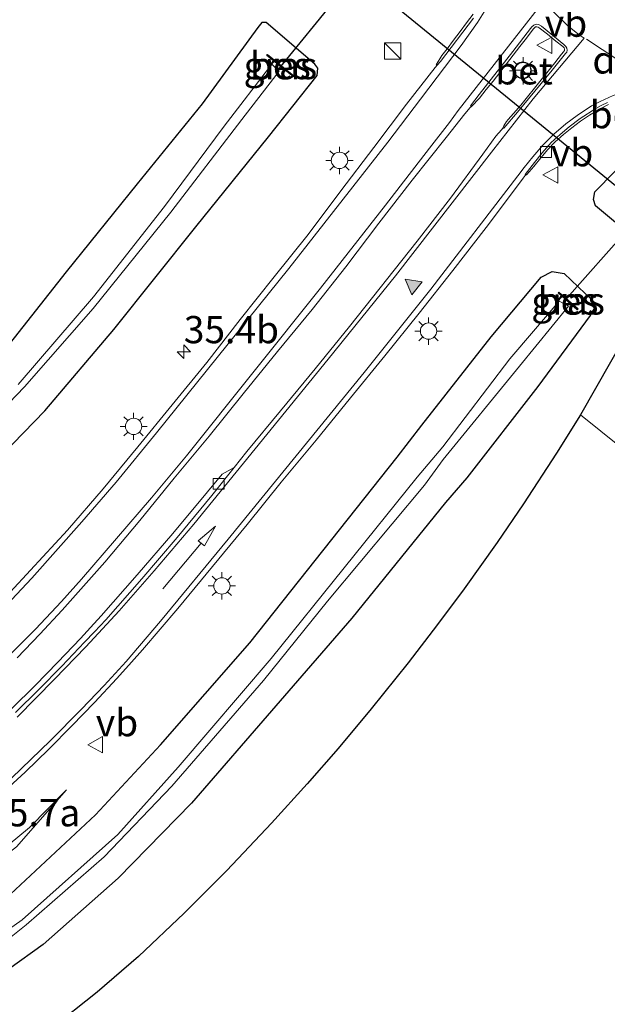
# Model space of a CAD drawing. Units: metres. Extents: x 255666 to 256416, y 568750 to 575000.
# Drawn here: x 256211 to 256265, y 568797 to 568887 of the extents above; entities that cross this region are included whole.
import ezdxf
from ezdxf.enums import TextEntityAlignment as Align

# ---------------------------------------------------------------- set-up
doc = ezdxf.new("R2010")
doc.units = ezdxf.units.M
doc.layers.get('0').update_dxf_attribs({"lineweight": 25})
for name, color, linetype, lineweight in [('B-ME-AM-KILOMETR-S-B1', 7, 'Continuous', 18), ('B-ME-GW-INSTEEKWATERGANG-L-B1', 10, 'Continuous', 25), ('B-ME-GW-KRUINLIJN-L-B1', 93, 'Continuous', 18), ('B-ME-GW-TEENLIJN-L-B1', 93, 'Continuous', 18), ('B-ME-IE-GRASLAND-GV-B6', 93, 'Continuous', 18), ('B-ME-IE-INRICHTINGSELEMENT-S-B1', 253, 'Continuous', 18), ('B-ME-IE-MEUBILAIR_WEGMEUBILAIR-LICHTMAST-S-B1', 8, 'Continuous', 18), ('B-ME-KG-KADASTRAAL-OPNAMEDTMGRENS-L-B1', 10, 'Continuous', 25), ('B-ME-KW-DUIKER-L-B1', 10, 'Continuous', 25), ('B-ME-OB-BESCHOEIING-GV-B6', 10, 'Continuous', 25), ('B-ME-OG-WATER-GV-B6', 153, 'Continuous', 18), ('B-ME-VH-VERH_SOORT-BETON-OVERIG-GV-B6', 8, 'IE-TERREINAFSCHEIDING-NATUURLIJK-HOUTWAL', 18), ('B-ME-VH-VERH_SOORT-BITUMEN-GV-B6', 8, 'IE-TERREINAFSCHEIDING-NATUURLIJK-HOUTWAL', 18), ('B-ME-VV-KOLK-S-B1', 8, 'Continuous', 18), ('B-ME-VW-MARKERING-DRIEHOEK-L-B1', 7, 'VW-HAAIETAND70-R-B', 18), ('B-ME-VW-MARKERING-PIJLRD750-S-B1', 7, 'Continuous', 18), ('B-ME-VW-MARKERING-STREEP-015-L-B1', 7, 'Continuous', 18), ('B-ME-VW-MARKERING-VLAKMARK-S-B1', 7, 'Continuous', 18), ('B-ME-VW-MEUBILAIR_WEGMEUBILAIR-RONA-S-B1', 8, 'Continuous', 18), ('B-ME-VW-MEUBILAIR_WEGMEUBILAIR-VERKEERSBORD-S-B1', 8, 'Continuous', 18)]:
    doc.layers.add(name, color=color, linetype=linetype, lineweight=lineweight)
doc.styles.add('NLCS-ISO', font='NLCS-ISO.TTF')
doc.linetypes.add('IE-TERREINAFSCHEIDING-NATUURLIJK-HOUTWAL', pattern='A,7,-1.5,[67,NLCS.SHX,S=0.75,R=45,X=0,Y=0],-1.5,7,-1.5,[70,NLCS.SHX,S=0.75,R=0,X=0,Y=0],-1.5', length=20)
doc.linetypes.add('VW-HAAIETAND70-R-B', pattern='A,0,-0.5,[153,NLCS.SHX,S=1,R=180,X=-0.375,Y=0],-0.5', length=1)

# ---------------------------------------------------------------- blocks, each defined once
blk = doc.blocks.new('d12fn_FeatureWriter_4_44_FMEBLOCK1')
at = {"layer": 'B-ME-GW-INSTEEKWATERGANG-L-B1'}
for points in [[(74.679, -0.655, 1.466), (82.936, 7.056, 1.502), (88.883, 13.501, 1.547), (97.099, 22.862, 1.409), (110.61, 39.902, 1.408), (112.897, 42.836, 1.386), (119.262, 50.936, 1.489), (123.841, 56.398, 1.531), (124.843, 56.926, 1.518), (125.968, 56.738, 1.494), (128.525, 54.309, 1.275), (128.757, 53.648, 1.199), (128.351, 52.895, 0.975), (123.55, 46.369, 1.199), (117.014, 37.979, 1.232)], [(117.014, 37.979, 1.232), (115.07, 35.737, 1.26), (106.456, 25.127, 1.441), (99.492, 17.077, 1.457), (91.727, 8.126, 1.4), (84.999, 1.265, 1.349), (78.108, -4.834, 1.278), (71.801, -9.377, 1.239)]]:
    blk.add_polyline3d(points, dxfattribs=at)
blk = doc.blocks.new('d12fn_FeatureWriter_4_44_FMEBLOCK4')
at = {"layer": 'B-ME-GW-INSTEEKWATERGANG-L-B1'}
for points in [[(74.679, -0.655, 1.466), (82.936, 7.056, 1.502), (88.883, 13.501, 1.547), (97.099, 22.862, 1.409), (110.61, 39.902, 1.408), (112.897, 42.836, 1.386), (119.262, 50.936, 1.489), (123.841, 56.398, 1.531), (124.843, 56.926, 1.518), (125.968, 56.738, 1.494), (128.525, 54.309, 1.275), (128.757, 53.648, 1.199), (128.351, 52.895, 0.975), (123.55, 46.369, 1.199), (117.014, 37.979, 1.232)], [(117.014, 37.979, 1.232), (115.07, 35.737, 1.26), (106.456, 25.127, 1.441), (99.492, 17.077, 1.457), (91.727, 8.126, 1.4), (84.999, 1.265, 1.349), (78.108, -4.834, 1.278), (71.801, -9.377, 1.239)]]:
    blk.add_polyline3d(points, dxfattribs=at)
blk = doc.blocks.new('kast')
blk.add_line((-0.75, -0.75), (0.75, 0.75))
blk.add_lwpolyline([(-0.75, 0.75), (0.75, 0.75), (0.75, -0.75), (-0.75, -0.75)], close=True)
blk = doc.blocks.new('verkeersbord')
for p, q in [((0, 0.75), (-0.75, -0.625)), ((0.75, -0.625), (0, 0.75)), ((-0.75, -0.625), (0.75, -0.625))]:
    blk.add_line(p, q)
blk = doc.blocks.new('wegwijzer')
for q in [(-0.53, -0.53), (0, 0.75), (0.53, -0.53)]:
    blk.add_line((0, 0), q)
blk.add_circle((0, 0), 0.75)
blk = doc.blocks.new('hecto')
for p, q in [((0, 0.625), (-0.625, 0)), ((0, -0.625), (0, 0.625)), ((-0.625, 0), (0.625, 0)), ((0.625, 0), (0, -0.625))]:
    blk.add_line(p, q)
blk = doc.blocks.new('kolk')
blk.add_lwpolyline([(-0.5, -0.5), (0.5, -0.5), (0.5, 0.5), (-0.5, 0.5)], close=True)
blk = doc.blocks.new('verfsymbol')
for color in [252, 253]:
    blk.add_hatch(color=color).paths.add_polyline_path([(0.75, -0.625), (0, 0.75), (-0.75, -0.625)])
blk.add_lwpolyline([(0.75, -0.625), (0, 0.75), (-0.75, -0.625)], close=True)
blk = doc.blocks.new('lantaarnpaal')
for p, q in [((0, 0.75), (0, 1.25)), ((-0.75, 0), (-1.25, 0)), ((-0.884, 0.884), (-0.53, 0.53)), ((0.53, 0.53), (0.884, 0.884)), ((0.75, 0), (1.25, 0)), ((-0.53, -0.53), (-0.884, -0.884)), ((0, -0.75), (0, -1.25)), ((0.53, -0.53), (0.884, -0.884))]:
    blk.add_line(p, q)
blk.add_circle((0, 0), 0.75)
blk = doc.blocks.new('pijl')
for p, q in [((0, 0, 0.1), (5.45, 0, 0.1)), ((7.5, 0, 0.1), (5.45, 0.375, 0.1)), ((5.45, 0.375, 0.1), (5.45, -0.375, 0.1)), ((5.45, -0.375, 0.1), (7.5, 0, 0.1))]:
    blk.add_line(p, q)

msp = doc.modelspace()

# ---------------------------------------------------------------- linework, layer by layer
at = {"layer": 'B-ME-GW-INSTEEKWATERGANG-L-B1'}
for points in [[(256202.638, 568839.96, 1.363), (256213.466, 568851.061, 1.372), (256219.796, 568858.527, 1.347), (256227.307, 568867.944, 1.42), (256233.976, 568876.222, 1.544), (256238.462, 568881.845, 1.617), (256238.511, 568882.506, 1.601), (256238.247, 568882.889, 1.626), (256233.784, 568886.704, 1.922), (256233.388, 568886.711, 1.915), (256233.021, 568886.256, 1.894), (256227.91, 568879.25, 1.9), (256221.918, 568871.914, 1.822), (256215.406, 568863.809, 1.764), (256209.013, 568855.734, 1.573)], [(256273.403, 568869.596, 1.356), (256270.279, 568866.349, 1.208), (256269.662, 568865.974, 1.32), (256268.822, 568865.873, 1.406), (256263.999, 568869.887, 1.713), (256263.821, 568870.466, 1.718), (256263.946, 568871.179, 1.734), (256267.662, 568874.931, 1.929), (256270.13, 568876.423, 2.011), (256273.773, 568878.113, 1.957), (256276.47, 568878.679, 1.974)]]:
    msp.add_polyline3d(points, dxfattribs=at)
at = {"layer": 'B-ME-GW-KRUINLIJN-L-B1'}
msp.add_polyline3d([(255985.3576, 568750, 6.5666), (255995.107, 568757.145, 6.314), (256009.964, 568765.456, 5.965), (256024.711, 568772.067, 5.549), (256042.463, 568778.425, 5.165), (256059.146, 568782.145, 4.745), (256077.878, 568784.855, 4.273), (256100.705, 568785.729, 3.842), (256115.8989, 568785.3478, 3.5404), (256136.113, 568785.469, 3.228), (256157.427, 568787.406, 2.93), (256177.738, 568792.61, 2.545), (256193.757, 568800.074, 2.24), (256209.169, 568810.475, 1.886), (256212.041, 568812.833, 1.758), (256215.452, 568816.294, 1.788)], dxfattribs=at)
msp.add_polyline3d([(255985.3576, 568750, 6.5666), (255995.107, 568757.145, 6.314), (256009.964, 568765.456, 5.965), (256024.711, 568772.067, 5.549), (256042.463, 568778.425, 5.165), (256059.146, 568782.145, 4.745), (256077.878, 568784.855, 4.273), (256100.705, 568785.729, 3.842), (256115.8989, 568785.3478, 3.5404), (256136.113, 568785.469, 3.228), (256157.427, 568787.406, 2.93), (256177.738, 568792.61, 2.545), (256193.757, 568800.074, 2.24), (256209.169, 568810.475, 1.886), (256212.041, 568812.833, 1.758), (256215.452, 568816.294, 1.788)], dxfattribs=at)
at = {"layer": 'B-ME-GW-TEENLIJN-L-B1'}
msp.add_polyline3d([(256215.452, 568816.294, 1.788), (256210.858, 568811.041, 1.676), (256198.017, 568801.113, 1.569), (256193.627, 568798.434, 1.579), (256178.14, 568790.795, 1.648), (256160.875, 568785.385, 1.577), (256142.655, 568782.609, 1.597), (256115.9055, 568781.4145, 1.653), (256094.814, 568781.082, 1.774), (256069.909, 568778.347, 1.794), (256048.828, 568773.569, 1.887), (256032.854, 568767.546, 1.727), (256016.19, 568759.502, 1.673), (256013.084, 568757.736, 1.641), (256004.343, 568752.092, 1.505), (256001.3025, 568750, 1.6018)], dxfattribs=at)
msp.add_polyline3d([(256215.452, 568816.294, 1.788), (256210.858, 568811.041, 1.676), (256198.017, 568801.113, 1.569), (256193.627, 568798.434, 1.579), (256178.14, 568790.795, 1.648), (256160.875, 568785.385, 1.577), (256142.655, 568782.609, 1.597), (256115.9055, 568781.4145, 1.653), (256094.814, 568781.082, 1.774), (256069.909, 568778.347, 1.794), (256048.828, 568773.569, 1.887), (256032.854, 568767.546, 1.727), (256016.19, 568759.502, 1.673), (256013.084, 568757.736, 1.641), (256004.343, 568752.092, 1.505), (256001.3025, 568750, 1.6018)], dxfattribs=at)
at = {"layer": 'B-ME-IE-GRASLAND-GV-B6'}
for points in [[(256252.795, 568887.4679, 1.9883), (256252.18, 568886.6824, 1.9816), (256251.5908, 568885.8713, 1.9699), (256250.9833, 568885.0813, 1.9591), (256250.3828, 568884.2811, 1.9481), (256249.9023, 568883.669, 1.9437), (256249.3792, 568882.8294, 1.824), (256249.4781, 568882.779, 1.8231), (256249.294, 568882.564, 1.8194), (256246.6719, 568879.2238, 1.7709), (256243.6577, 568875.2344, 1.7394), (256240.6409, 568871.2473, 1.7512), (256237.6246, 568867.2594, 1.7449), (256234.502, 568863.3543, 1.7464), (256231.3855, 568859.4442, 1.748), (256228.3133, 568855.4994, 1.769), (256225.1554, 568851.6226, 1.7517), (256221.9934, 568847.7496, 1.7359), (256218.7992, 568843.903, 1.7406), (256215.5312, 568840.1194, 1.7454), (256212.1466, 568836.4389, 1.7454), (256210.2837, 568834.436, 1.7416)], [(256233.388, 568886.711, 1.915), (256233.784, 568886.704, 1.922), (256238.247, 568882.889, 1.626), (256238.511, 568882.506, 1.601), (256238.462, 568881.845, 1.617), (256233.976, 568876.222, 1.544), (256227.307, 568867.944, 1.42), (256219.796, 568858.527, 1.347), (256213.466, 568851.061, 1.372), (256202.638, 568839.96, 1.363)], [(256202.638, 568839.96, 1.363), (256213.466, 568851.061, 1.372), (256219.796, 568858.527, 1.347), (256227.307, 568867.944, 1.42), (256233.976, 568876.222, 1.544), (256238.462, 568881.845, 1.617), (256238.511, 568882.506, 1.601), (256238.247, 568882.889, 1.626), (256233.784, 568886.704, 1.922), (256233.388, 568886.711, 1.915), (256233.021, 568886.256, 1.894), (256227.91, 568879.25, 1.9), (256221.918, 568871.914, 1.822), (256215.406, 568863.809, 1.764), (256209.013, 568855.734, 1.573)], [(256209.013, 568855.734, 1.573), (256215.406, 568863.809, 1.764), (256221.918, 568871.914, 1.822), (256227.91, 568879.25, 1.9), (256233.021, 568886.256, 1.894), (256233.388, 568886.711, 1.915)], [(256210.9151, 568828.408, 1.9411), (256213.007, 568830.5583, 1.9174), (256215.0319, 568832.7724, 1.8985), (256218.9537, 568837.1877, 1.8682), (256222.1749, 568841.01, 1.8524), (256225.3408, 568844.8806, 1.8682), (256228.5368, 568848.7264, 1.8477), (256231.6637, 568852.6278, 1.8304), (256234.8147, 568856.5098, 1.8451), (256237.989, 568860.376, 1.8561), (256241.1011, 568864.2895, 1.8401), (256244.1198, 568868.2762, 1.8025), (256247.1746, 568872.2347, 1.8135), (256250.2977, 568876.1377, 1.8009), (256252.0096, 568878.3186, 1.8686), (256252.4999, 568878.8926, 1.9177), (256252.6143, 568879.0073, 1.9372), (256253.3742, 568879.7699, 2.0665), (256253.9753, 568880.5589, 2.0964), (256254.6181, 568881.3256, 2.1122), (256255.215, 568882.1281, 2.1339), (256255.828, 568882.9191, 2.1528), (256256.4423, 568883.7081, 2.1708), (256257.0611, 568884.4932, 2.1935), (256257.6811, 568885.2784, 2.2052), (256258.2769, 568886.085, 2.2279), (256258.4094, 568886.2281, 2.2305), (256258.5008, 568886.2944, 2.2323), (256258.6222, 568886.3051, 2.2347), (256258.7475, 568886.2794, 2.2372), (256258.84, 568886.2147, 2.239), (256259.6001, 568885.6206, 2.2354), (256260.3701, 568884.9825, 2.2224), (256261.0001, 568884.5018, 2.2251), (256261.1271, 568884.3688, 2.2222), (256261.1634, 568884.2439, 2.2201), (256261.1527, 568884.1328, 2.2174), (256261.0627, 568884.0096, 2.2149), (256260.8921, 568883.8036, 2.2096), (256260.2908, 568883.0037, 2.1948), (256259.6543, 568882.2328, 2.1752), (256259.0298, 568881.4523, 2.1534), (256258.3986, 568880.6767, 2.1256), (256257.776, 568879.8937, 2.109), (256257.1461, 568879.1167, 2.0933), (256256.4863, 568878.3688, 2.0617), (256255.986, 568877.7905, 2.0519), (256255.8323, 568877.6129, 2.0081), (256255.6819, 568877.3636, 1.972), (256255.5836, 568877.2152, 1.9543), (256255.5137, 568877.0024, 1.9294), (256255.3953, 568876.8497, 1.9207), (256254.8664, 568876.2756, 1.8819), (256253.6569, 568874.6339, 1.8922), (256250.7113, 568870.5978, 1.8751), (256247.6461, 568866.6464, 1.8814), (256241.4325, 568858.8097, 1.8719), (256238.2851, 568854.9235, 1.8946), (256235.0911, 568851.0767, 1.875), (256232.0054, 568847.3204, 1.8593), (256230.8357, 568845.8752, 1.8689), (256229.7342, 568845.2537, 1.9149), (256228.3991, 568843.6409, 1.912), (256225.1935, 568839.803, 1.9108), (256221.9265, 568836.0176, 1.9057), (256218.6263, 568832.261, 1.9075), (256217.6464, 568831.1749, 1.9147), (256216.7152, 568830.1789, 1.9188), (256214.6628, 568827.9986, 1.9298), (256212.5695, 568825.8479, 1.9456), (256210.4261, 568823.7491, 1.9661)], [(256210.9151, 568828.408, 1.9411), (256213.007, 568830.5583, 1.9174), (256215.0319, 568832.7724, 1.8985), (256218.9537, 568837.1877, 1.8682), (256222.1749, 568841.01, 1.8524), (256225.3408, 568844.8806, 1.8682), (256228.5368, 568848.7264, 1.8477), (256231.6637, 568852.6278, 1.8304), (256234.8147, 568856.5098, 1.8451), (256237.989, 568860.376, 1.8561), (256241.1011, 568864.2895, 1.8401), (256244.1198, 568868.2762, 1.8025), (256247.1746, 568872.2347, 1.8135), (256250.2977, 568876.1377, 1.8009), (256252.0096, 568878.3186, 1.8686), (256252.4999, 568878.8926, 1.9177), (256252.6143, 568879.0073, 1.9372), (256253.3742, 568879.7699, 2.0665), (256253.9753, 568880.5589, 2.0964), (256254.6181, 568881.3256, 2.1122), (256255.215, 568882.1281, 2.1339), (256255.828, 568882.9191, 2.1528), (256256.4423, 568883.7081, 2.1708), (256257.0611, 568884.4932, 2.1935), (256257.6811, 568885.2784, 2.2052), (256258.2769, 568886.085, 2.2279), (256258.4094, 568886.2281, 2.2305), (256258.5008, 568886.2944, 2.2323), (256258.6222, 568886.3051, 2.2347), (256258.7475, 568886.2794, 2.2372), (256258.84, 568886.2147, 2.239), (256259.6001, 568885.6206, 2.2354), (256260.3701, 568884.9825, 2.2224), (256261.0001, 568884.5018, 2.2251), (256261.1271, 568884.3688, 2.2222), (256261.1634, 568884.2439, 2.2201), (256261.1527, 568884.1328, 2.2174), (256261.0627, 568884.0096, 2.2149), (256260.8921, 568883.8036, 2.2096), (256260.2908, 568883.0037, 2.1948), (256259.6543, 568882.2328, 2.1752), (256259.0298, 568881.4523, 2.1534), (256258.3986, 568880.6767, 2.1256), (256257.776, 568879.8937, 2.109), (256257.1461, 568879.1167, 2.0933), (256256.4863, 568878.3688, 2.0617), (256255.986, 568877.7905, 2.0519), (256255.8323, 568877.6129, 2.0081), (256255.6819, 568877.3636, 1.972), (256255.5836, 568877.2152, 1.9543), (256255.5137, 568877.0024, 1.9294), (256255.3953, 568876.8497, 1.9207), (256254.8664, 568876.2756, 1.8819), (256253.6569, 568874.6339, 1.8922), (256250.7113, 568870.5978, 1.8751), (256247.6461, 568866.6464, 1.8814), (256241.4325, 568858.8097, 1.8719), (256238.2851, 568854.9235, 1.8946), (256235.0911, 568851.0767, 1.875), (256232.0054, 568847.3204, 1.8593), (256230.8357, 568845.8752, 1.8689), (256229.7342, 568845.2537, 1.9149), (256228.3991, 568843.6409, 1.912), (256225.1935, 568839.803, 1.9108), (256221.9265, 568836.0176, 1.9057), (256218.6263, 568832.261, 1.9075), (256217.6464, 568831.1749, 1.9147), (256216.7152, 568830.1789, 1.9188), (256214.6628, 568827.9986, 1.9298), (256212.5695, 568825.8479, 1.9456), (256210.4261, 568823.7491, 1.9661)], [(256236.2659, 568881.7429, 0.199), (256236.3281, 568881.8211, 0.199), (256233.8921, 568883.7581, 0.193), (256233.8299, 568883.6799, 0.193), (256236.2659, 568881.7429, 0.199)], [(256200.711, 568841.979, -0.5), (256211.58, 568853.262, -0.516), (256217.897, 568860.468, -0.481), (256225.035, 568869.289, -0.583), (256231.555, 568877.812, -0.547), (256234.954, 568882.227, -0.671), (256234.308, 568882.879, -0.448), (256229.908, 568877.192, -0.551), (256224.446, 568869.808, -0.658), (256217.924, 568861.516, -0.591), (256211.006, 568853.487, -0.424)], [(256209.4328, 568815.8827, 2.0564), (256211.6621, 568817.8907, 2.0035), (256213.8239, 568820.0032, 1.9734), (256215.9201, 568822.151, 1.934), (256218.008, 568824.3067, 1.9009), (256220.0654, 568826.5106, 1.8646), (256221.4154, 568828.0159, 1.8344), (256222.4091, 568829.1207, 1.8189), (256225.6594, 568832.9203, 1.7754), (256228.8506, 568836.7696, 1.7479), (256232.0261, 568840.6326, 1.729), (256235.1645, 568844.5237, 1.7305), (256238.3683, 568848.363, 1.7242), (256241.5208, 568852.2445, 1.7274), (256244.6744, 568856.1245, 1.7416), (256247.8137, 568860.0155, 1.7494), (256250.9197, 568863.9333, 1.7859), (256253.975, 568867.8908, 1.8036), (256257.3109, 568872.3213, 1.8638), (256257.5203, 568872.6239, 1.8733), (256257.6118, 568872.6829, 1.8836), (256257.7034, 568872.7419, 1.8939), (256258.3606, 568873.4958, 1.9538), (256258.9901, 568874.2725, 1.9538), (256259.6298, 568875.0407, 1.9554), (256260.322, 568875.7548, 1.9759), (256261.0602, 568876.4299, 2.0042), (256261.8342, 568877.0497, 2.0169), (256262.6364, 568877.6462, 2.0312), (256263.4596, 568878.2131, 2.0531), (256264.3187, 568878.7184, 2.0659), (256265.2093, 568879.1736, 2.0652)], [(256209.4328, 568815.8827, 2.0564), (256211.6621, 568817.8907, 2.0035), (256213.8239, 568820.0032, 1.9734), (256215.9201, 568822.151, 1.934), (256218.008, 568824.3067, 1.9009), (256220.0654, 568826.5106, 1.8646), (256221.4154, 568828.0159, 1.8344), (256222.4091, 568829.1207, 1.8189), (256225.6594, 568832.9203, 1.7754), (256228.8506, 568836.7696, 1.7479), (256232.0261, 568840.6326, 1.729), (256235.1645, 568844.5237, 1.7305), (256238.3683, 568848.363, 1.7242), (256241.5208, 568852.2445, 1.7274), (256244.6744, 568856.1245, 1.7416), (256247.8137, 568860.0155, 1.7494), (256250.9197, 568863.9333, 1.7859), (256253.975, 568867.8908, 1.8036), (256257.3109, 568872.3213, 1.8638), (256257.5203, 568872.6239, 1.8733), (256257.6118, 568872.6829, 1.8836), (256257.7034, 568872.7419, 1.8939), (256258.3606, 568873.4958, 1.9538), (256258.9901, 568874.2725, 1.9538), (256259.6298, 568875.0407, 1.9554), (256260.322, 568875.7548, 1.9759), (256261.0602, 568876.4299, 2.0042), (256261.8342, 568877.0497, 2.0169), (256262.6364, 568877.6462, 2.0312), (256263.4596, 568878.2131, 2.0531), (256264.3187, 568878.7184, 2.0659), (256265.2093, 568879.1736, 2.0652)], [(256267.662, 568874.931, 1.929), (256263.946, 568871.179, 1.734), (256263.821, 568870.466, 1.718), (256263.999, 568869.887, 1.713), (256268.822, 568865.873, 1.406)], [(256268.822, 568865.873, 1.406), (256263.999, 568869.887, 1.713), (256263.821, 568870.466, 1.718), (256263.946, 568871.179, 1.734), (256267.662, 568874.931, 1.929)], [(256267.662, 568874.931, 1.929), (256263.946, 568871.179, 1.734), (256263.821, 568870.466, 1.718), (256263.999, 568869.887, 1.713), (256268.822, 568865.873, 1.406)], [(256206.981, 568797.549, 1.239), (256213.288, 568802.092, 1.278), (256220.179, 568808.191, 1.349), (256226.907, 568815.052, 1.4), (256234.672, 568824.003, 1.457), (256241.636, 568832.053, 1.441), (256250.25, 568842.663, 1.26), (256252.194, 568844.905, 1.232), (256258.73, 568853.295, 1.199), (256263.531, 568859.821, 0.975), (256263.937, 568860.574, 1.199), (256263.705, 568861.235, 1.275), (256261.148, 568863.664, 1.494), (256260.023, 568863.852, 1.518), (256259.021, 568863.324, 1.531), (256254.442, 568857.862, 1.489), (256248.077, 568849.762, 1.386), (256245.79, 568846.828, 1.408), (256232.279, 568829.788, 1.409), (256224.063, 568820.427, 1.547), (256218.116, 568813.982, 1.502), (256209.859, 568806.271, 1.466)], [(256209.859, 568806.271, 1.466), (256218.116, 568813.982, 1.502), (256224.063, 568820.427, 1.547), (256232.279, 568829.788, 1.409), (256245.79, 568846.828, 1.408), (256248.077, 568849.762, 1.386), (256254.442, 568857.862, 1.489), (256259.021, 568863.324, 1.531), (256260.023, 568863.852, 1.518), (256261.148, 568863.664, 1.494), (256263.705, 568861.235, 1.275), (256263.937, 568860.574, 1.199), (256263.531, 568859.821, 0.975), (256258.73, 568853.295, 1.199), (256252.194, 568844.905, 1.232), (256250.25, 568842.663, 1.26), (256241.636, 568832.053, 1.441), (256234.672, 568824.003, 1.457), (256226.907, 568815.052, 1.4), (256220.179, 568808.191, 1.349), (256213.288, 568802.092, 1.278), (256206.981, 568797.549, 1.239)], [(256206.981, 568797.549, 1.239), (256213.288, 568802.092, 1.278), (256220.179, 568808.191, 1.349), (256226.907, 568815.052, 1.4), (256234.672, 568824.003, 1.457), (256241.636, 568832.053, 1.441), (256250.25, 568842.663, 1.26), (256252.194, 568844.905, 1.232), (256258.73, 568853.295, 1.199), (256263.531, 568859.821, 0.975), (256263.937, 568860.574, 1.199), (256263.705, 568861.235, 1.275), (256261.148, 568863.664, 1.494), (256260.023, 568863.852, 1.518), (256259.021, 568863.324, 1.531), (256254.442, 568857.862, 1.489), (256248.077, 568849.762, 1.386), (256245.79, 568846.828, 1.408), (256232.279, 568829.788, 1.409), (256224.063, 568820.427, 1.547), (256218.116, 568813.982, 1.502), (256209.859, 568806.271, 1.466)], [(256209.859, 568806.271, 1.466), (256218.116, 568813.982, 1.502), (256224.063, 568820.427, 1.547), (256232.279, 568829.788, 1.409), (256245.79, 568846.828, 1.408), (256248.077, 568849.762, 1.386), (256254.442, 568857.862, 1.489), (256259.021, 568863.324, 1.531), (256260.023, 568863.852, 1.518), (256261.148, 568863.664, 1.494), (256263.705, 568861.235, 1.275), (256263.937, 568860.574, 1.199), (256263.531, 568859.821, 0.975), (256258.73, 568853.295, 1.199), (256252.194, 568844.905, 1.232), (256250.25, 568842.663, 1.26), (256241.636, 568832.053, 1.441), (256234.672, 568824.003, 1.457), (256226.907, 568815.052, 1.4), (256220.179, 568808.191, 1.349), (256213.288, 568802.092, 1.278), (256206.981, 568797.549, 1.239)], [(256260.5799, 568861.8915, 0.206), (256262.3409, 568860.3385, 0.168), (256262.4071, 568860.4135, 0.168), (256260.6461, 568861.9665, 0.206), (256260.5799, 568861.8915, 0.206)], [(256260.5799, 568861.8915, 0.206), (256262.3409, 568860.3385, 0.168), (256262.4071, 568860.4135, 0.168), (256260.6461, 568861.9665, 0.206), (256260.5799, 568861.8915, 0.206)], [(256206.199, 568799.501, -0.194), (256211.732, 568803.883, -0.286), (256218.889, 568810.15, -0.301), (256225.115, 568816.621, -0.273), (256233.537, 568826.327, -0.138), (256239.405, 568833.584, -0.297), (256248.312, 568844.233, -0.368), (256250.039, 568846.612, -0.555), (256257.024, 568855.175, -0.678), (256261.534, 568860.669, -0.349), (256260.66, 568861.131, -0.383), (256256.134, 568855.852, -0.507), (256249.992, 568847.757, -0.655), (256247.627, 568844.976, -0.462), (256234.244, 568828.335, -0.296), (256225.704, 568818.357, -0.274), (256220.153, 568812.179, -0.298), (256211.383, 568804.35, -0.313), (256204.757, 568799.693, 0.117)], [(256206.199, 568799.501, -0.194), (256211.732, 568803.883, -0.286), (256218.889, 568810.15, -0.301), (256225.115, 568816.621, -0.273), (256233.537, 568826.327, -0.138), (256239.405, 568833.584, -0.297), (256248.312, 568844.233, -0.368), (256250.039, 568846.612, -0.555), (256257.024, 568855.175, -0.678), (256261.534, 568860.669, -0.349), (256260.66, 568861.131, -0.383), (256256.134, 568855.852, -0.507), (256249.992, 568847.757, -0.655), (256247.627, 568844.976, -0.462), (256234.244, 568828.335, -0.296), (256225.704, 568818.357, -0.274), (256220.153, 568812.179, -0.298), (256211.383, 568804.35, -0.313), (256204.757, 568799.693, 0.117)], [(256266.3606, 568847.7114, 1.35), (256262.6207, 568850.6883, 1.35), (256260.4269, 568847.175, 1.35), (256257.389, 568842.522, 1.35), (256254.9768, 568838.988, 1.35), (256251.9517, 568834.7392, 1.35), (256249.5156, 568831.4545, 1.35), (256246.8078, 568827.936, 1.35), (256243.4306, 568823.7292, 1.35), (256240.3788, 568820.0884, 1.35), (256237.5493, 568816.8393, 1.35), (256234.265, 568813.2111, 1.35), (256230.1705, 568808.8887, 1.35), (256226.2605, 568804.9545, 1.35), (256222.0522, 568800.9861, 1.35), (256218.2587, 568797.7035, 1.35), (256213.9559, 568794.2834, 1.35)], [(256266.3606, 568847.7114, 1.35), (256262.6207, 568850.6883, 1.35), (256260.4269, 568847.175, 1.35), (256257.389, 568842.522, 1.35), (256254.9768, 568838.988, 1.35), (256251.9517, 568834.7392, 1.35), (256249.5156, 568831.4545, 1.35), (256246.8078, 568827.936, 1.35), (256243.4306, 568823.7292, 1.35), (256240.3788, 568820.0884, 1.35), (256237.5493, 568816.8393, 1.35), (256234.265, 568813.2111, 1.35), (256230.1705, 568808.8887, 1.35), (256226.2605, 568804.9545, 1.35), (256222.0522, 568800.9861, 1.35), (256218.2587, 568797.7035, 1.35), (256213.9559, 568794.2834, 1.35)], [(256115.8989, 568785.3478, 3.5404), (256136.113, 568785.469, 3.228), (256157.427, 568787.406, 2.93), (256177.738, 568792.61, 2.545), (256193.757, 568800.074, 2.24), (256209.169, 568810.475, 1.886), (256212.041, 568812.833, 1.758), (256215.452, 568816.294, 1.788), (256210.858, 568811.041, 1.676), (256198.017, 568801.113, 1.569), (256193.627, 568798.434, 1.579), (256178.14, 568790.795, 1.648), (256160.875, 568785.385, 1.577), (256142.655, 568782.609, 1.597), (256115.9055, 568781.4145, 1.653), (256115.8989, 568785.3478, 3.5404)], [(256210.858, 568811.041, 1.676), (256215.452, 568816.294, 1.788), (256212.041, 568812.833, 1.758), (256209.169, 568810.475, 1.886)], [(256210.858, 568811.041, 1.676), (256215.452, 568816.294, 1.788), (256212.041, 568812.833, 1.758), (256209.169, 568810.475, 1.886)]]:
    msp.add_polyline3d(points, dxfattribs=at)
at = {"layer": 'B-ME-KG-KADASTRAAL-OPNAMEDTMGRENS-L-B1'}
msp.add_polyline3d([(256273.403, 568869.596, 1.356), (256262.6207, 568850.6883, 1.35), (256260.4269, 568847.175, 1.35), (256257.389, 568842.522, 1.35), (256254.9768, 568838.988, 1.35), (256251.9517, 568834.7392, 1.35), (256249.5156, 568831.4545, 1.35), (256246.8078, 568827.936, 1.35), (256243.4306, 568823.7292, 1.35), (256240.3788, 568820.0884, 1.35), (256237.5493, 568816.8393, 1.35), (256234.265, 568813.2111, 1.35), (256230.1705, 568808.8887, 1.35), (256226.2605, 568804.9545, 1.35), (256222.0522, 568800.9861, 1.35), (256218.2587, 568797.7035, 1.35), (256213.9559, 568794.2834, 1.35)], dxfattribs=at)
msp.add_polyline3d([(256273.403, 568869.596, 1.356), (256262.6207, 568850.6883, 1.35), (256260.4269, 568847.175, 1.35), (256257.389, 568842.522, 1.35), (256254.9768, 568838.988, 1.35), (256251.9517, 568834.7392, 1.35), (256249.5156, 568831.4545, 1.35), (256246.8078, 568827.936, 1.35), (256243.4306, 568823.7292, 1.35), (256240.3788, 568820.0884, 1.35), (256237.5493, 568816.8393, 1.35), (256234.265, 568813.2111, 1.35), (256230.1705, 568808.8887, 1.35), (256226.2605, 568804.9545, 1.35), (256222.0522, 568800.9861, 1.35), (256218.2587, 568797.7035, 1.35), (256213.9559, 568794.2834, 1.35)], dxfattribs=at)
msp.add_polyline3d([(256273.403, 568869.596, 1.356), (256262.6207, 568850.6883, 1.35), (256260.4269, 568847.175, 1.35), (256257.389, 568842.522, 1.35), (256254.9768, 568838.988, 1.35), (256251.9517, 568834.7392, 1.35), (256249.5156, 568831.4545, 1.35), (256246.8078, 568827.936, 1.35), (256243.4306, 568823.7292, 1.35), (256240.3788, 568820.0884, 1.35), (256237.5493, 568816.8393, 1.35), (256234.265, 568813.2111, 1.35), (256230.1705, 568808.8887, 1.35), (256226.2605, 568804.9545, 1.35), (256222.0522, 568800.9861, 1.35), (256218.2587, 568797.7035, 1.35), (256213.9559, 568794.2834, 1.35)], dxfattribs=at)
at = {"layer": 'B-ME-KW-DUIKER-L-B1'}
for p, q in [((256235.013, 568882.51, -0.291), (256241.589, 568890.621, -0.261)), ((256242.741, 568890.597, -0.217), (256267.687, 568870.248, -0.23)), ((256268.105, 568869.017, -0.306), (256261.132, 568861.123, -0.302))]:
    msp.add_line(p, q, dxfattribs=at)
at = {"layer": 'B-ME-OB-BESCHOEIING-GV-B6'}
for points in [[(256236.2659, 568881.7429, 0.199), (256233.8299, 568883.6799, 0.193), (256233.8921, 568883.7581, 0.193), (256236.3281, 568881.8211, 0.199), (256236.2659, 568881.7429, 0.199)], [(256260.5799, 568861.8915, 0.206), (256260.6461, 568861.9665, 0.206), (256262.4071, 568860.4135, 0.168), (256262.3409, 568860.3385, 0.168), (256260.5799, 568861.8915, 0.206)]]:
    msp.add_polyline3d(points, dxfattribs=at)
at = {"layer": 'B-ME-OG-WATER-GV-B6'}
for points in [[(256211.006, 568853.487, -0.424), (256217.924, 568861.516, -0.591), (256224.446, 568869.808, -0.658), (256229.908, 568877.192, -0.551), (256234.308, 568882.879, -0.448), (256234.954, 568882.227, -0.671), (256231.555, 568877.812, -0.547), (256225.035, 568869.289, -0.583), (256217.897, 568860.468, -0.481), (256211.58, 568853.262, -0.516), (256200.711, 568841.979, -0.5)], [(256204.757, 568799.693, 0.117), (256211.383, 568804.35, -0.313), (256220.153, 568812.179, -0.298), (256225.704, 568818.357, -0.274), (256234.244, 568828.335, -0.296), (256247.627, 568844.976, -0.462), (256249.992, 568847.757, -0.655), (256256.134, 568855.852, -0.507), (256260.66, 568861.131, -0.383), (256261.534, 568860.669, -0.349), (256257.024, 568855.175, -0.678), (256250.039, 568846.612, -0.555), (256248.312, 568844.233, -0.368), (256239.405, 568833.584, -0.297), (256233.537, 568826.327, -0.138), (256225.115, 568816.621, -0.273), (256218.889, 568810.15, -0.301), (256211.732, 568803.883, -0.286), (256206.199, 568799.501, -0.194)], [(256204.757, 568799.693, 0.117), (256211.383, 568804.35, -0.313), (256220.153, 568812.179, -0.298), (256225.704, 568818.357, -0.274), (256234.244, 568828.335, -0.296), (256247.627, 568844.976, -0.462), (256249.992, 568847.757, -0.655), (256256.134, 568855.852, -0.507), (256260.66, 568861.131, -0.383), (256261.534, 568860.669, -0.349), (256257.024, 568855.175, -0.678), (256250.039, 568846.612, -0.555), (256248.312, 568844.233, -0.368), (256239.405, 568833.584, -0.297), (256233.537, 568826.327, -0.138), (256225.115, 568816.621, -0.273), (256218.889, 568810.15, -0.301), (256211.732, 568803.883, -0.286), (256206.199, 568799.501, -0.194)]]:
    msp.add_polyline3d(points, dxfattribs=at)
at = {"layer": 'B-ME-VH-VERH_SOORT-BETON-OVERIG-GV-B6'}
for points in [[(256249.4781, 568882.779, 1.8231), (256249.3792, 568882.8294, 1.824), (256249.9023, 568883.669, 1.9437), (256250.3828, 568884.2811, 1.9481), (256250.9833, 568885.0813, 1.9591), (256251.5908, 568885.8713, 1.9699), (256252.18, 568886.6824, 1.9816), (256252.795, 568887.4679, 1.9883)], [(256252.8176, 568887.1067, 1.8907), (256249.7846, 568883.1368, 1.8293), (256249.4781, 568882.779, 1.8231)], [(256255.5137, 568877.0024, 1.9294), (256255.5836, 568877.2152, 1.9543), (256255.6819, 568877.3636, 1.972), (256255.8323, 568877.6129, 2.0081), (256255.986, 568877.7905, 2.0519), (256256.4863, 568878.3688, 2.0617), (256257.1461, 568879.1167, 2.0933), (256257.776, 568879.8937, 2.109), (256258.3986, 568880.6767, 2.1256), (256259.0298, 568881.4523, 2.1534), (256259.6543, 568882.2328, 2.1752), (256260.2908, 568883.0037, 2.1948), (256260.8921, 568883.8036, 2.2096), (256261.0627, 568884.0096, 2.2149), (256261.1527, 568884.1328, 2.2174), (256261.1634, 568884.2439, 2.2201), (256261.1271, 568884.3688, 2.2222), (256261.0001, 568884.5018, 2.2251), (256260.3701, 568884.9825, 2.2224), (256259.6001, 568885.6206, 2.2354), (256258.84, 568886.2147, 2.239), (256258.7475, 568886.2794, 2.2372), (256258.6222, 568886.3051, 2.2347), (256258.5008, 568886.2944, 2.2323), (256258.4094, 568886.2281, 2.2305), (256258.2769, 568886.085, 2.2279), (256257.6811, 568885.2784, 2.2052), (256257.0611, 568884.4932, 2.1935), (256256.4423, 568883.7081, 2.1708), (256255.828, 568882.9191, 2.1528), (256255.215, 568882.1281, 2.1339), (256254.6181, 568881.3256, 2.1122), (256253.9753, 568880.5589, 2.0964), (256253.3742, 568879.7699, 2.0665), (256252.6143, 568879.0073, 1.9372), (256252.5475, 568879.0684, 1.9439), (256253.3338, 568880.1115, 1.9743), (256256.4113, 568884.0524, 2.0637), (256258.0554, 568886.1601, 2.1167), (256258.1663, 568886.3064, 2.1221), (256258.3374, 568886.455, 2.1261), (256258.4719, 568886.519, 2.1292), (256258.6318, 568886.5396, 2.1329), (256258.7886, 568886.5099, 2.1365), (256259.0397, 568886.362, 2.1424), (256261.0946, 568884.6856, 2.1386), (256261.2849, 568884.512, 2.1334), (256261.3808, 568884.3373, 2.1281), (256261.3945, 568884.1586, 2.1227), (256261.3648, 568883.9972, 2.1179), (256261.2679, 568883.8501, 2.1135), (256260.0353, 568882.343, 2.069), (256256.8543, 568878.4817, 1.9807), (256255.5904, 568876.9967, 1.9311), (256255.5137, 568877.0024, 1.9294)], [(256257.6118, 568872.6829, 1.8836), (256257.5539, 568872.7494, 1.8643), (256258.4061, 568873.8541, 1.8519), (256259.1058, 568874.7448, 1.8483), (256259.9505, 568875.6782, 1.8655), (256260.7669, 568876.4405, 1.9004), (256261.6062, 568877.1354, 1.9129), (256262.6183, 568877.8837, 1.9281), (256264.0336, 568878.806, 1.9614), (256264.529, 568879.086, 1.9552), (256265.1061, 568879.3703, 1.958)], [(256265.2093, 568879.1736, 2.0652), (256264.3187, 568878.7184, 2.0659), (256263.4596, 568878.2131, 2.0531), (256262.6364, 568877.6462, 2.0312), (256261.8342, 568877.0497, 2.0169), (256261.0602, 568876.4299, 2.0042), (256260.322, 568875.7548, 1.9759), (256259.6298, 568875.0407, 1.9554), (256258.9901, 568874.2725, 1.9538), (256258.3606, 568873.4958, 1.9538), (256257.7034, 568872.7419, 1.8939), (256257.6118, 568872.6829, 1.8836)]]:
    msp.add_polyline3d(points, dxfattribs=at)
at = {"layer": 'B-ME-VH-VERH_SOORT-BITUMEN-GV-B6'}
for points in [[(256210.2837, 568834.436, 1.7416), (256212.1466, 568836.4389, 1.7454), (256215.5312, 568840.1194, 1.7454), (256218.7992, 568843.903, 1.7406), (256221.9934, 568847.7496, 1.7359), (256225.1554, 568851.6226, 1.7517), (256228.3133, 568855.4994, 1.769), (256231.3855, 568859.4442, 1.748), (256234.502, 568863.3543, 1.7464), (256237.6246, 568867.2594, 1.7449), (256240.6409, 568871.2473, 1.7512), (256243.6577, 568875.2344, 1.7394), (256246.6719, 568879.2238, 1.7709), (256249.294, 568882.564, 1.8194), (256249.4781, 568882.779, 1.8231), (256249.7846, 568883.1368, 1.8293), (256252.8176, 568887.1067, 1.8907)], [(256210.2837, 568834.436, 1.7416), (256212.1466, 568836.4389, 1.7454), (256215.5312, 568840.1194, 1.7454), (256218.7992, 568843.903, 1.7406), (256221.9934, 568847.7496, 1.7359), (256225.1554, 568851.6226, 1.7517), (256228.3133, 568855.4994, 1.769), (256231.3855, 568859.4442, 1.748), (256234.502, 568863.3543, 1.7464), (256237.6246, 568867.2594, 1.7449), (256240.6409, 568871.2473, 1.7512), (256243.6577, 568875.2344, 1.7394), (256246.6719, 568879.2238, 1.7709), (256249.294, 568882.564, 1.8194), (256249.4781, 568882.779, 1.8231), (256249.7846, 568883.1368, 1.8293), (256252.8176, 568887.1067, 1.8907)], [(256210.77, 568823.3957, 1.9976), (256212.909, 568825.499, 1.9787), (256215.0178, 568827.6339, 1.9645), (256217.1107, 568829.827, 1.944), (256218.0187, 568830.796, 1.9429), (256219.0487, 568831.9003, 1.9386), (256222.3628, 568835.645, 1.9196), (256225.6122, 568839.4454, 1.9205), (256228.7933, 568843.3042, 1.9144), (256230.8357, 568845.8752, 1.8689), (256232.0054, 568847.3204, 1.8593), (256235.0911, 568851.0767, 1.875), (256238.2851, 568854.9235, 1.8946), (256241.4325, 568858.8097, 1.8719), (256247.6461, 568866.6464, 1.8814), (256250.7113, 568870.5978, 1.8751), (256253.6569, 568874.6339, 1.8922), (256254.8664, 568876.2756, 1.8819), (256255.3953, 568876.8497, 1.9207), (256255.5137, 568877.0024, 1.9294), (256255.5904, 568876.9967, 1.9311), (256256.8543, 568878.4817, 1.9807), (256260.0353, 568882.343, 2.069), (256261.2679, 568883.8501, 2.1135), (256261.3648, 568883.9972, 2.1179), (256261.3945, 568884.1586, 2.1227), (256261.3808, 568884.3373, 2.1281), (256261.2849, 568884.512, 2.1334), (256261.0946, 568884.6856, 2.1386), (256259.0397, 568886.362, 2.1424), (256258.7886, 568886.5099, 2.1365), (256258.6318, 568886.5396, 2.1329), (256258.4719, 568886.519, 2.1292), (256258.3374, 568886.455, 2.1261), (256258.1663, 568886.3064, 2.1221), (256258.0554, 568886.1601, 2.1167), (256256.4113, 568884.0524, 2.0637), (256253.3338, 568880.1115, 1.9743), (256252.5475, 568879.0684, 1.9439), (256252.6143, 568879.0073, 1.9372), (256252.4999, 568878.8926, 1.9177), (256252.0096, 568878.3186, 1.8686), (256250.2977, 568876.1377, 1.8009), (256247.1746, 568872.2347, 1.8135), (256244.1198, 568868.2762, 1.8025), (256241.1011, 568864.2895, 1.8401), (256237.989, 568860.376, 1.8561), (256234.8147, 568856.5098, 1.8451), (256231.6637, 568852.6278, 1.8304), (256228.5368, 568848.7264, 1.8477), (256225.3408, 568844.8806, 1.8682), (256222.1749, 568841.01, 1.8524), (256218.9537, 568837.1877, 1.8682), (256215.0319, 568832.7724, 1.8985), (256213.007, 568830.5583, 1.9174), (256210.9151, 568828.408, 1.9411)], [(256210.77, 568823.3957, 1.9976), (256212.909, 568825.499, 1.9787), (256215.0178, 568827.6339, 1.9645), (256217.1107, 568829.827, 1.944), (256218.0187, 568830.796, 1.9429), (256219.0487, 568831.9003, 1.9386), (256222.3628, 568835.645, 1.9196), (256225.6122, 568839.4454, 1.9205), (256228.7933, 568843.3042, 1.9144), (256230.8357, 568845.8752, 1.8689), (256232.0054, 568847.3204, 1.8593), (256235.0911, 568851.0767, 1.875), (256238.2851, 568854.9235, 1.8946), (256241.4325, 568858.8097, 1.8719), (256247.6461, 568866.6464, 1.8814), (256250.7113, 568870.5978, 1.8751), (256253.6569, 568874.6339, 1.8922), (256254.8664, 568876.2756, 1.8819), (256255.3953, 568876.8497, 1.9207), (256255.5137, 568877.0024, 1.9294), (256255.5904, 568876.9967, 1.9311), (256256.8543, 568878.4817, 1.9807), (256260.0353, 568882.343, 2.069), (256261.2679, 568883.8501, 2.1135), (256261.3648, 568883.9972, 2.1179), (256261.3945, 568884.1586, 2.1227), (256261.3808, 568884.3373, 2.1281), (256261.2849, 568884.512, 2.1334), (256261.0946, 568884.6856, 2.1386), (256259.0397, 568886.362, 2.1424), (256258.7886, 568886.5099, 2.1365), (256258.6318, 568886.5396, 2.1329), (256258.4719, 568886.519, 2.1292), (256258.3374, 568886.455, 2.1261), (256258.1663, 568886.3064, 2.1221), (256258.0554, 568886.1601, 2.1167), (256256.4113, 568884.0524, 2.0637), (256253.3338, 568880.1115, 1.9743), (256252.5475, 568879.0684, 1.9439), (256252.6143, 568879.0073, 1.9372), (256252.4999, 568878.8926, 1.9177), (256252.0096, 568878.3186, 1.8686), (256250.2977, 568876.1377, 1.8009), (256247.1746, 568872.2347, 1.8135), (256244.1198, 568868.2762, 1.8025), (256241.1011, 568864.2895, 1.8401), (256237.989, 568860.376, 1.8561), (256234.8147, 568856.5098, 1.8451), (256231.6637, 568852.6278, 1.8304), (256228.5368, 568848.7264, 1.8477), (256225.3408, 568844.8806, 1.8682), (256222.1749, 568841.01, 1.8524), (256218.9537, 568837.1877, 1.8682), (256215.0319, 568832.7724, 1.8985), (256213.007, 568830.5583, 1.9174), (256210.9151, 568828.408, 1.9411)], [(256265.1061, 568879.3703, 1.958), (256264.529, 568879.086, 1.9552), (256264.0336, 568878.806, 1.9614), (256262.6183, 568877.8837, 1.9281), (256261.6062, 568877.1354, 1.9129), (256260.7669, 568876.4405, 1.9004), (256259.9505, 568875.6782, 1.8655), (256259.1058, 568874.7448, 1.8483), (256258.4061, 568873.8541, 1.8519), (256257.5539, 568872.7494, 1.8643), (256257.6118, 568872.6829, 1.8836), (256257.5203, 568872.6239, 1.8733), (256257.3109, 568872.3213, 1.8638), (256253.975, 568867.8908, 1.8036), (256250.9197, 568863.9333, 1.7859), (256247.8137, 568860.0155, 1.7494), (256244.6744, 568856.1245, 1.7416), (256241.5208, 568852.2445, 1.7274), (256238.3683, 568848.363, 1.7242), (256235.1645, 568844.5237, 1.7305), (256232.0261, 568840.6326, 1.729), (256228.8506, 568836.7696, 1.7479), (256225.6594, 568832.9203, 1.7754), (256222.4091, 568829.1207, 1.8189), (256221.4154, 568828.0159, 1.8344), (256220.0654, 568826.5106, 1.8646), (256218.008, 568824.3067, 1.9009), (256215.9201, 568822.151, 1.934), (256213.8239, 568820.0032, 1.9734), (256211.6621, 568817.8907, 2.0035), (256209.4328, 568815.8827, 2.0564)], [(256265.1061, 568879.3703, 1.958), (256264.529, 568879.086, 1.9552), (256264.0336, 568878.806, 1.9614), (256262.6183, 568877.8837, 1.9281), (256261.6062, 568877.1354, 1.9129), (256260.7669, 568876.4405, 1.9004), (256259.9505, 568875.6782, 1.8655), (256259.1058, 568874.7448, 1.8483), (256258.4061, 568873.8541, 1.8519), (256257.5539, 568872.7494, 1.8643), (256257.6118, 568872.6829, 1.8836), (256257.5203, 568872.6239, 1.8733), (256257.3109, 568872.3213, 1.8638), (256253.975, 568867.8908, 1.8036), (256250.9197, 568863.9333, 1.7859), (256247.8137, 568860.0155, 1.7494), (256244.6744, 568856.1245, 1.7416), (256241.5208, 568852.2445, 1.7274), (256238.3683, 568848.363, 1.7242), (256235.1645, 568844.5237, 1.7305), (256232.0261, 568840.6326, 1.729), (256228.8506, 568836.7696, 1.7479), (256225.6594, 568832.9203, 1.7754), (256222.4091, 568829.1207, 1.8189), (256221.4154, 568828.0159, 1.8344), (256220.0654, 568826.5106, 1.8646), (256218.008, 568824.3067, 1.9009), (256215.9201, 568822.151, 1.934), (256213.8239, 568820.0032, 1.9734), (256211.6621, 568817.8907, 2.0035), (256209.4328, 568815.8827, 2.0564)], [(256210.4261, 568823.7491, 1.9661), (256212.5695, 568825.8479, 1.9456), (256214.6628, 568827.9986, 1.9298), (256216.7152, 568830.1789, 1.9188), (256217.6464, 568831.1749, 1.9147), (256218.6263, 568832.261, 1.9075), (256221.9265, 568836.0176, 1.9057), (256225.1935, 568839.803, 1.9108), (256228.3991, 568843.6409, 1.912), (256229.7342, 568845.2537, 1.9149), (256230.8357, 568845.8752, 1.8689), (256228.7933, 568843.3042, 1.9144), (256225.6122, 568839.4454, 1.9205), (256222.3628, 568835.645, 1.9196), (256219.0487, 568831.9003, 1.9386), (256218.0187, 568830.796, 1.9429), (256217.1107, 568829.827, 1.944), (256215.0178, 568827.6339, 1.9645), (256212.909, 568825.499, 1.9787), (256210.77, 568823.3957, 1.9976)]]:
    msp.add_polyline3d(points, dxfattribs=at)
at = {"layer": 'B-ME-VW-MARKERING-DRIEHOEK-L-B1'}
msp.add_polyline3d([(256269.7093, 568881.6709, 2.0643), (256267.8646, 568882.3843, 2.0735), (256266.9619, 568882.8293, 2.081), (256266.0723, 568883.2875, 2.0901), (256263.181, 568885.1856, 2.1482)], dxfattribs=at)
at = {"layer": 'B-ME-VW-MARKERING-STREEP-015-L-B1'}
for points in [[(256247.9594, 568879.669, 1.849), (256251.6651, 568884.5841, 1.8953), (256253.1693, 568886.6982, 1.923), (256254.2467, 568888.4203, 1.9397), (256254.9394, 568889.7083, 1.9609), (256255.3242, 568890.8004, 1.9804), (256255.5061, 568891.6824, 1.988), (256255.5554, 568892.0165, 1.9927), (256255.6077, 568892.5214, 1.9975), (256255.6066, 568893.449, 2.013), (256255.5355, 568894.1634, 2.0202), (256255.3972, 568894.9749, 2.0253), (256255.0663, 568896.5615, 2.028), (256254.8829, 568897.6167, 2.025), (256254.7162, 568898.8554, 2.021), (256254.6453, 568900.0024, 2.0178), (256254.5661, 568903.1722, 2.0148), (256254.4786, 568904.0856, 2.0115), (256254.3869, 568904.6779, 2.0078), (256254.2326, 568905.2994, 2.0059), (256253.9242, 568906.3879, 1.9988), (256253.6715, 568907.004, 1.9922)], [(256250.6018, 568877.5256, 1.8943), (256251.4094, 568878.6216, 1.9127), (256259.3395, 568888.7557, 2.1326), (256259.5994, 568888.3277, 2.1407), (256260.1911, 568887.6637, 2.1515), (256261.4824, 568886.3956, 2.1565), (256262.5059, 568885.5796, 2.1542), (256262.9837, 568885.2692, 2.1503), (256258.2966, 568879.7104, 2.0008), (256254.466, 568874.7962, 1.9223)], [(256256.8909, 568872.6225, 1.8854), (256257.4609, 568873.3851, 1.8883), (256258.2497, 568874.3662, 1.8887), (256259.1812, 568875.4383, 1.9024), (256260.1847, 568876.4544, 1.9168), (256261.2761, 568877.4104, 1.9342), (256262.3156, 568878.1784, 1.9475), (256263.6509, 568879.0425, 1.9689), (256264.4305, 568879.4625, 1.978), (256265.6299, 568879.9945, 1.991), (256266.3016, 568880.2345, 1.9972), (256266.8893, 568880.4066, 2.0032), (256267.461, 568880.5506, 2.0097), (256268.2006, 568880.6586, 2.02), (256268.9243, 568880.7266, 2.03), (256270.0697, 568880.7331, 2.039), (256271.4824, 568880.6722, 2.035), (256273.0038, 568880.568, 2.03), (256275.4507, 568880.5096, 2.0227), (256275.9275, 568880.5284, 2.0215)], [(256247.9594, 568879.669, 1.849), (256244.9328, 568875.7105, 1.8184), (256235.8653, 568864.1425, 1.8098), (256223.7165, 568849.0376, 1.804), (256219.9909, 568844.5235, 1.7982), (256216.8617, 568840.8837, 1.7939), (256212.2699, 568835.7174, 1.8017), (256210.4071, 568833.7185, 1.8146)], [(256250.6018, 568877.5256, 1.8943), (256248.7574, 568875.1595, 1.8656), (256244.7187, 568869.9546, 1.8486), (256238.761, 568862.3112, 1.8864), (256226.4513, 568846.93, 1.9114), (256223.2621, 568843.0959, 1.9115), (256216.8131, 568835.6226, 1.923), (256214.9714, 568833.5677, 1.9347), (256212.5952, 568831.0159, 1.9589), (256208.3761, 568826.8253, 2.0035)], [(256210.9091, 568822.9683, 2.0116), (256214.3557, 568826.4383, 1.9757), (256217.213, 568829.4068, 1.952), (256220.27, 568832.7186, 1.9318), (256223.5051, 568836.3719, 1.9216), (256227.1479, 568840.6706, 1.9151), (256239.482, 568855.807, 1.9151), (256245.6511, 568863.467, 1.9091), (256254.466, 568874.7962, 1.9223)], [(256210.9091, 568822.9683, 2.0116), (256214.3557, 568826.4383, 1.9757), (256217.213, 568829.4068, 1.952), (256220.27, 568832.7186, 1.9318), (256223.5051, 568836.3719, 1.9216), (256227.1479, 568840.6706, 1.9151), (256239.482, 568855.807, 1.9151), (256245.6511, 568863.467, 1.9091), (256254.466, 568874.7962, 1.9223)], [(256210.4254, 568817.3892, 2.0939), (256213.931, 568820.7753, 2.0423), (256216.8314, 568823.6796, 1.9896), (256218.9075, 568825.8457, 1.9581), (256220.9185, 568828.06, 1.9377), (256224.0706, 568831.7783, 1.8847), (256230.279, 568839.2895, 1.8332), (256242.7797, 568854.5739, 1.8369), (256248.8969, 568862.2239, 1.8595), (256256.8909, 568872.6225, 1.8854)], [(256210.4254, 568817.3892, 2.0939), (256213.931, 568820.7753, 2.0423), (256216.8314, 568823.6796, 1.9896), (256218.9075, 568825.8457, 1.9581), (256220.9185, 568828.06, 1.9377), (256224.0706, 568831.7783, 1.8847), (256230.279, 568839.2895, 1.8332), (256242.7797, 568854.5739, 1.8369), (256248.8969, 568862.2239, 1.8595), (256256.8909, 568872.6225, 1.8854)]]:
    msp.add_polyline3d(points, dxfattribs=at)

# ---------------------------------------------------------------- block references
at = {"layer": 'B-ME-AM-KILOMETR-S-B1', "rotation": 90}
msp.add_blockref('hecto', (256226.2153, 568856.4872, 1.6894), dxfattribs=at)
at = {"layer": 'B-ME-GW-INSTEEKWATERGANG-L-B1'}
for name in ['d12fn_FeatureWriter_4_44_FMEBLOCK1', 'd12fn_FeatureWriter_4_44_FMEBLOCK4']:
    msp.add_blockref(name, (256135.1803, 568806.926), dxfattribs=at)
at = {"layer": 'B-ME-IE-INRICHTINGSELEMENT-S-B1', "rotation": 90}
msp.add_blockref('kast', (256245.3803, 568884.093, 1.7629), dxfattribs=at)
at = {"layer": 'B-ME-IE-MEUBILAIR_WEGMEUBILAIR-LICHTMAST-S-B1', "rotation": 90}
for p in [(256257.3571, 568882.2799, 2.1329), (256240.5082, 568874.0504, 1.7322), (256248.6807, 568858.3811, 1.7478), (256221.6074, 568849.6411, 1.7598), (256229.7096, 568834.9963, 1.7855)]:
    msp.add_blockref('lantaarnpaal', p, dxfattribs=at)
at = {"layer": 'B-ME-VV-KOLK-S-B1', "rotation": 90}
for p in [(256259.472, 568874.819, 1.888), (256229.4069, 568844.3692, 1.7921)]:
    msp.add_blockref('kolk', p, dxfattribs=at)
at = {"layer": 'B-ME-VW-MARKERING-PIJLRD750-S-B1', "rotation": 49.8}
msp.add_blockref('pijl', (256224.2974, 568834.7439, 1.8682), dxfattribs=at)
at = {"layer": 'B-ME-VW-MARKERING-VLAKMARK-S-B1', "rotation": 51.6}
msp.add_blockref('verfsymbol', (256247.1357, 568862.6934, 1.8731), dxfattribs=at)
at = {"layer": 'B-ME-VW-MEUBILAIR_WEGMEUBILAIR-RONA-S-B1', "rotation": 90}
msp.add_blockref('wegwijzer', (256257.3231, 568882.3364, 2.136), dxfattribs=at)
at = {"layer": 'B-ME-VW-MEUBILAIR_WEGMEUBILAIR-VERKEERSBORD-S-B1', "rotation": 90}
for p in [(256259.3619, 568884.6136, 2.195), (256259.915, 568872.7235, 1.8587), (256218.1383, 568820.4177, 1.861)]:
    msp.add_blockref('verkeersbord', p, dxfattribs=at)

# ---------------------------------------------------------------- texts
at = {"layer": 'B-ME-AM-KILOMETR-S-B1', "ltscale": 0.2, "style": 'NLCS-ISO'}
for s, p in [('35.4b', (256226.2153, 568856.4872, 1.6894)), ('35.7a', (256208.1665, 568812.1504, 2.1063))]:
    msp.add_text(s, height=2.5, dxfattribs=at).set_placement(p, align=Align.BOTTOM_LEFT)
at = {"layer": 'B-ME-IE-GRASLAND-GV-B6', "ltscale": 0.2, "style": 'NLCS-ISO'}
for p in [(256235.079, 568882.7505), (256261.4935, 568861.1525), (256261.4935, 568861.1525)]:
    msp.add_text('gras', height=2.5, dxfattribs=at).set_placement(p, align=Align.MIDDLE_CENTER)
at = {"layer": 'B-ME-OB-BESCHOEIING-GV-B6', "ltscale": 0.2, "style": 'NLCS-ISO'}
for p in [(256235.079, 568882.7505), (256261.4935, 568861.1525)]:
    msp.add_text('bes', height=2.5, dxfattribs=at).set_placement(p, align=Align.MIDDLE_CENTER)
at = {"layer": 'B-ME-VH-VERH_SOORT-BETON-OVERIG-GV-B6', "ltscale": 0.2, "style": 'NLCS-ISO'}
for p in [(256257.4503, 568882.2728), (256266.1177, 568878.2459)]:
    msp.add_text('bet', height=2.5, dxfattribs=at).set_placement(p, align=Align.MIDDLE_CENTER)
at = {"layer": 'B-ME-VW-MARKERING-DRIEHOEK-L-B1', "ltscale": 0.2, "style": 'NLCS-ISO'}
msp.add_text('dm', height=2.5, dxfattribs=at).set_placement((256266.363, 568883.2709), align=Align.MIDDLE_CENTER)
at = {"layer": 'B-ME-VW-MEUBILAIR_WEGMEUBILAIR-VERKEERSBORD-S-B1', "ltscale": 0.2, "style": 'NLCS-ISO'}
for p in [(256259.3619, 568884.6136, 2.195), (256259.915, 568872.7235, 1.8587), (256218.1383, 568820.4177, 1.861)]:
    msp.add_text('vb', height=2.5, dxfattribs=at).set_placement(p, align=Align.BOTTOM_LEFT)

doc.saveas('drawing.dxf')
